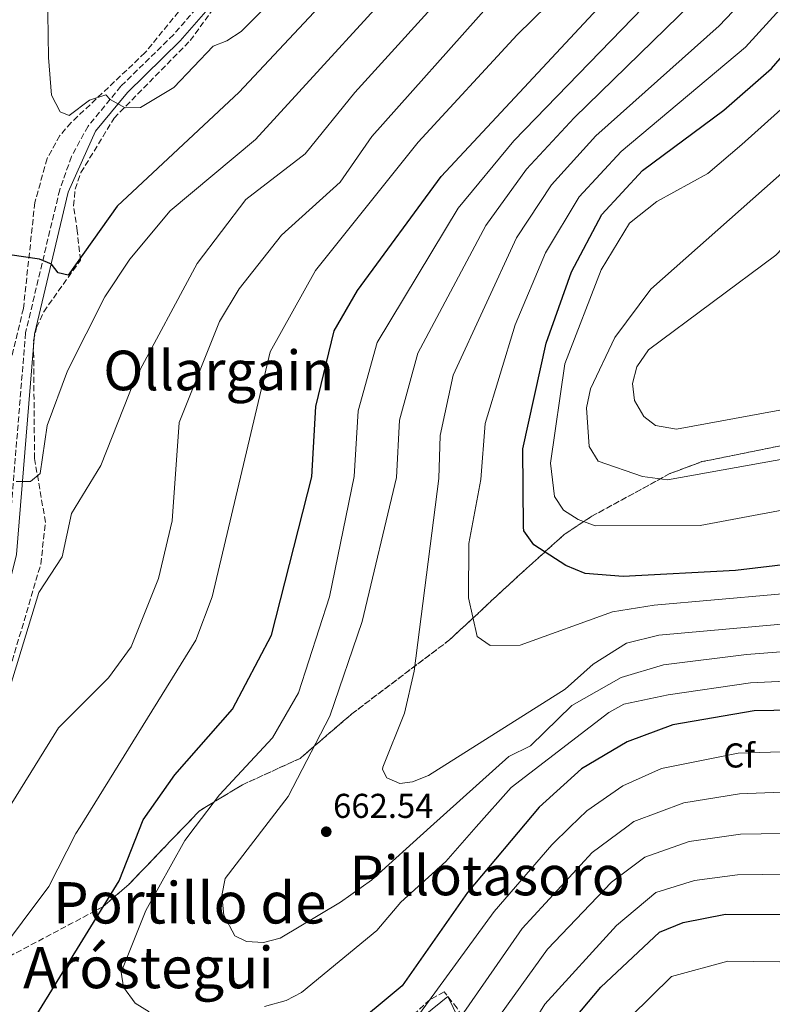
# Model space of a CAD drawing. Units: metres. Extents: x 607052 to 610491, y 4754715 to 4757082.
# Drawn here: x 608002 to 608220, y 4755581 to 4755867 of the extents above; entities that cross this region are included whole.
import ezdxf
from ezdxf.enums import TextEntityAlignment as Align

# ---------------------------------------------------------------- set-up
doc = ezdxf.new("R2010")
doc.units = ezdxf.units.M
doc.header["$MEASUREMENT"] = 0
doc.linetypes.add('DGN Style 3', pattern=[2.435891, 1.739922, -0.695969])
for name, color, linetype, lineweight in [('Camino', 7, 'DGN Style 3', 0), ('Cota de punto acotado terreno', 7, 'Continuous', 0), ('Curva de nivel directora', 30, 'Continuous', 30), ('Curva de nivel intermedia', 30, 'Continuous', 0), ('Etiqueta de zona arbolada', 92, 'Continuous', 0), ('Linea de separación interior de zonas arboladas', 92, 'DGN Style 3', 0), ('Línea de cambio de uso (parcela vista)', 92, 'Continuous', 0), ('Margen derecho', 7, 'Continuous', 0), ('Punto acotado terreno (símbolo)', 7, 'Continuous', 0), ('Texto de Depresión pequeña', 7, 'Continuous', 0), ('Texto de Área (paraje) menor', 7, 'Continuous', 0), ('Zona arbolada', 92, 'DGN Style 3', 0)]:
    doc.layers.add(name, color=color, linetype=linetype, lineweight=lineweight)
doc.styles.add('Style-Arial', font='arial.ttf')

# ---------------------------------------------------------------- blocks, each defined once
blk = doc.blocks.new('5PATER')
at = {"layer": 'Punto acotado terreno (símbolo)', "linetype": 'Continuous', "lineweight": 0}
h = blk.add_hatch(color=51, dxfattribs=at)
edge = h.paths.add_edge_path()
edge.add_ellipse((0, 0), major_axis=(-0.11, -0.111), ratio=0.999422, start_angle=0, end_angle=360)

msp = doc.modelspace()

# ---------------------------------------------------------------- linework, layer by layer
at = {"layer": 'Camino', "color": 7, "linetype": 'DGN Style 3', "lineweight": 0}
msp.add_polyline3d([(608057.55, 4755875.48, 617.31), (608046.17, 4755862.43, 617.76), (608030.91, 4755847.48, 620.03), (608021.37, 4755835.88, 621.17), (608016.57, 4755827.09, 621.97), (608013.14, 4755817.46, 622.83), (608003.24, 4755775.97, 626.32), (607997.99, 4755712.04, 631.54)], dxfattribs=at)
at = {"layer": 'Curva de nivel directora', "color": 30, "linetype": 'Continuous', "lineweight": 30, "flags": 128}
for points, elevation in [([(608290.92, 4755721), (608237.95, 4755710.32), (608209.33, 4755706.98), (608176.77, 4755705.24), (608165.7, 4755706.14), (608160.07, 4755708.44), (608150.78, 4755714.38), (608147.94, 4755718.47), (608147.78, 4755719.57), (608147.66, 4755742.25), (608154.38, 4755772.96), (608161.8, 4755793.66), (608170.58, 4755810.24), (608182.4, 4755823.07), (608205.99, 4755840.55), (608219.84, 4755852.65), (608260.77, 4755899.94)], 675), ([(608111.61, 4755895.32), (608065.23, 4755845.78), (608029.83, 4755812.72), (608015.58, 4755792.7), (608012.74, 4755793.32), (608010.79, 4755795.84), (608007.31, 4755797.34), (607994.61, 4755799.18)], 625), ([(608005, 4755575.57), (608030.41, 4755616.91), (608037.35, 4755634.63), (608046.56, 4755647.64), (608063.3, 4755666.7), (608074.6, 4755688.2), (608086.4, 4755734.18), (608087.5, 4755754.51), (608092.88, 4755776.53), (608099.58, 4755788.2), (608123.95, 4755821.27), (608188.1, 4755890.15)], 650), ([(608289.32, 4755667.49), (608214.8, 4755666.28), (608191.16, 4755662.15), (608177.88, 4755657.21), (608164.67, 4755649.42), (608152.39, 4755638.34), (608131.57, 4755613.53), (608112.61, 4755586.41), (608096.41, 4755573.05)], 650), ([(608001.27, 4755506.93), (608030.47, 4755508.02), (608082.15, 4755501.11), (608088.15, 4755501.96), (608097.9, 4755505.91), (608124.42, 4755521.74), (608139.54, 4755535.23), (608146.13, 4755544.85), (608150.26, 4755555.19), (608161.07, 4755575.11), (608170.23, 4755586.07), (608187.34, 4755602.07), (608194.18, 4755604.8), (608206.46, 4755607.23), (608254.68, 4755607.14), (608287.91, 4755610.97)], 625)]:
    msp.add_lwpolyline(points, dxfattribs=dict(at, elevation=elevation))
at = {"layer": 'Curva de nivel intermedia', "color": 30, "linetype": 'Continuous', "lineweight": 0, "flags": 128}
for points, elevation in [([(607994.43, 4755594.55), (608010.04, 4755615.28), (608017.88, 4755630.61), (608019.08, 4755632.55), (608052.66, 4755686.8), (608057.46, 4755699.33), (608074.23, 4755770.46), (608087.43, 4755794.06), (608117.27, 4755831.24), (608146.01, 4755862.42), (608181.19, 4755896.97), (608235.27, 4755942.76), (608254.92, 4755955.62), (608300.66, 4755980.16), (608324.8, 4755989.38), (608453.25, 4755993.23), (608504.62, 4755976.61), (608558.27, 4755962.28), (608572.71, 4755954.88), (608589.94, 4755942.81), (608597.29, 4755936.03), (608625.18, 4755899.1), (608639.45, 4755860.4), (608655.7, 4755826.11)], 645), ([(608287.43, 4755688.36), (608212.61, 4755682.56), (608188.44, 4755679.55), (608176.16, 4755675.91), (608161.87, 4755667.82), (608149.89, 4755656.11), (608143.54, 4755653.01), (608120.8, 4755632.55), (608103.67, 4755617.14), (608094.66, 4755610.69), (608077.14, 4755600.26), (608072.29, 4755599.04), (608067.34, 4755599.31), (608064.03, 4755600.95), (608060.78, 4755607), (608060.25, 4755612.71), (608061.22, 4755617.64), (608072.71, 4755632.55), (608079.5, 4755641.36), (608091.57, 4755664.71), (608101.01, 4755692.2), (608110.93, 4755733.97), (608111.82, 4755750.62), (608117.11, 4755770.08), (608136.86, 4755807.11), (608148.69, 4755823.38), (608162.55, 4755838.33), (608246.03, 4755919.73)], 660), ([(608241.15, 4755693.02), (608187.09, 4755688.25), (608177.72, 4755685.91), (608168.07, 4755679.78), (608159.89, 4755672.49), (608120.22, 4755647.45), (608115.54, 4755645.63), (608111.87, 4755645.12), (608108.13, 4755646.83), (608106.89, 4755649.21), (608106.93, 4755649.89), (608113.27, 4755665.55), (608116.1, 4755677.72), (608123.19, 4755733.67), (608123.6, 4755746.17), (608127.4, 4755763.64), (608145.75, 4755803.48), (608155.91, 4755818.88), (608168.84, 4755833.07), (608204.65, 4755864.98), (608248.71, 4755911.26)], 665), ([(608238.27, 4755701.59), (608185.73, 4755696.95), (608173.7, 4755694.99), (608146.86, 4755685.32), (608138.1, 4755685.16), (608134.37, 4755687.82), (608131.86, 4755699.04), (608131.93, 4755714.84), (608135.45, 4755733.37), (608136.72, 4755749.58), (608145.43, 4755778.22), (608154.22, 4755799.18), (608163.98, 4755815.37), (608176.16, 4755828.56), (608212.25, 4755858.81), (608255.23, 4755905.99)], 670), ([(608121.43, 4755888.2), (608070.03, 4755832.03), (608045.22, 4755811.31), (608033.55, 4755797.34), (608026.22, 4755786.34), (608015.38, 4755764.91), (608009.51, 4755749.08), (608007.45, 4755735.15), (608004.69, 4755732.83), (608000.51, 4755732.76)], 630), ([(608009.39, 4755887.89), (608009.88, 4755855.8), (608010.77, 4755844.89), (608013.26, 4755840.06), (608015.93, 4755839.02), (608021.84, 4755843.46), (608026.56, 4755845), (608027.8, 4755843.63), (608032.2, 4755841.19), (608036.57, 4755841.28), (608046.29, 4755847.16), (608057.72, 4755859.1), (608061.66, 4755860.68), (608065.83, 4755863.42), (608073.27, 4755870.81)], 620), ([(608039.16, 4755578.89), (608035.09, 4755581.42), (608031.69, 4755586.09), (608031, 4755590.44), (608038.2, 4755608.27), (608049.47, 4755628.63), (608052.44, 4755632.55), (608059.54, 4755641.91), (608074.92, 4755658.41), (608082.44, 4755671.5), (608091.53, 4755699.34), (608098.68, 4755734.27), (608099.81, 4755753.28), (608105.32, 4755773.16), (608128.81, 4755812.08), (608145.02, 4755831.69), (608195.1, 4755883.41)], 655), ([(608129.69, 4755879.72), (608098.81, 4755845.7), (608084.43, 4755827.85), (608067.2, 4755814.67), (608053.08, 4755796.08), (608034.92, 4755762.44), (608025.09, 4755737.46), (608016.62, 4755723.48), (608013.84, 4755710.98), (608007.05, 4755700.63), (607998.23, 4755671.35)], 635), ([(608281.82, 4755879.28), (608240.67, 4755838.04), (608184.79, 4755788.65), (608174.31, 4755774.6), (608167.23, 4755759.65), (608166.08, 4755754.13), (608166.84, 4755742.93), (608169.5, 4755738.66), (608182.41, 4755734.23), (608189.6, 4755733.28), (608300.67, 4755753.24), (608305.07, 4755755.23), (608329.87, 4755765.23), (608384.27, 4755795.63), (608408.35, 4755804.18), (608412.41, 4755807.18), (608415.45, 4755811.84), (608416, 4755816.19), (608414.57, 4755821.58), (608412.31, 4755826.13), (608403.41, 4755832.77), (608377.06, 4755846.83), (608335.14, 4755876.5)], 685), ([(608192.24, 4755747.96), (608186.19, 4755749.05), (608182.75, 4755751.67), (608180, 4755756.31), (608179.42, 4755761.27), (608180.71, 4755766.11), (608184.16, 4755771.01), (608221.07, 4755798.44), (608270.27, 4755850.03), (608287.47, 4755866.43), (608298.67, 4755871.63), (608309.87, 4755874.83), (608323.47, 4755873.23), (608335.47, 4755866.83), (608351.68, 4755855.47), (608362.55, 4755846.03), (608385.16, 4755819.2), (608385.41, 4755815.75), (608383.35, 4755812.14), (608370.58, 4755803.9), (608359.87, 4755796.03), (608325.07, 4755776.83), (608299.07, 4755767.63), (608192.24, 4755747.96)], 690), ([(608137.98, 4755871.22), (608103.75, 4755832.89), (608094.6, 4755819.64), (608077.54, 4755804.26), (608065.28, 4755788.67), (608059.54, 4755779.22), (608047.83, 4755749.92), (608045.78, 4755721.38), (608041.85, 4755704.63), (608033.88, 4755684.82), (608027.33, 4755675.82), (608012.8, 4755661.28), (607994.94, 4755632.55)], 640), ([(608270.96, 4755733.47), (608199.14, 4755720.02), (608168.66, 4755719.9), (608163.65, 4755721.77), (608159.45, 4755724.45), (608156.8, 4755728.45), (608155.67, 4755738.16), (608159.83, 4755766.92), (608170.33, 4755794.26), (608178.62, 4755807.72), (608186.54, 4755814.07), (608201.33, 4755822.13), (608211.22, 4755830.55), (608228.11, 4755845.76)], 680), ([(608288.47, 4755677.92), (608213.7, 4755674.42), (608189.8, 4755670.85), (608176.99, 4755668.19), (608172.59, 4755665.74), (608144.23, 4755643.97), (608134.09, 4755632.55), (608125.24, 4755622.57), (608112.21, 4755610.73), (608105.23, 4755602.52), (608083.33, 4755584.53), (608078.88, 4755582.24), (608072.64, 4755580.43)], 655), ([(608291.48, 4755656.45), (608210.16, 4755653.94), (608187.93, 4755649.53), (608176.69, 4755644.44), (608166.23, 4755637.27), (608161.35, 4755632.55), (608156.02, 4755627.38), (608139.3, 4755608.04), (608117.66, 4755578.3), (608100.07, 4755562.07), (608080.38, 4755550.14), (608066.67, 4755547.18), (608041.51, 4755545.45), (608027.51, 4755545.62), (608016.22, 4755547.31), (608005.08, 4755546.27), (607979.14, 4755536.84)], 645), ([(607978.16, 4755522.3), (608003.76, 4755534.55), (608016.58, 4755537.37), (608027, 4755536.14), (608056.37, 4755536.05), (608079.43, 4755537.32), (608084.44, 4755539.17), (608100.44, 4755548.24), (608110.42, 4755555.63), (608129.58, 4755577.43), (608147.47, 4755603.06), (608167.75, 4755625.17), (608177.79, 4755632.55), (608179.89, 4755634.09), (608194.33, 4755639.6), (608210.49, 4755642.18), (608293.46, 4755645.41)], 640), ([(607985.27, 4755519), (608005.99, 4755526.35), (608016.95, 4755527.42), (608065.09, 4755525.39), (608085.85, 4755526.8), (608108.43, 4755539.41), (608120.06, 4755548.87), (608154.77, 4755597.06), (608173.36, 4755616.58), (608183.06, 4755623.8), (608195.92, 4755628.32), (608210.81, 4755630.45), (608252.6, 4755631.13)], 635), ([(607997.5, 4755516.31), (608009.82, 4755517.2), (608030.98, 4755517.43), (608080.07, 4755513.34), (608091.85, 4755516.46), (608116.43, 4755530.57), (608129.74, 4755542.11), (608154, 4755581.16), (608174.78, 4755603.96), (608186.21, 4755613.56), (608197.5, 4755617.04), (608209.91, 4755618.69), (608253.63, 4755619.22)], 630), ([(608252.51, 4755593.01), (608207.11, 4755593.62), (608190.75, 4755589.2), (608167.11, 4755565.86), (608153.74, 4755539.64), (608147.82, 4755530.61), (608127.78, 4755513.07), (608112.38, 4755496.47), (608099.58, 4755486.87), (608092.78, 4755484.87), (608086.78, 4755484.67), (608048.41, 4755489.24), (608026.86, 4755490.2), (608004.6, 4755488.08), (607999.16, 4755485.36)], 620)]:
    msp.add_lwpolyline(points, dxfattribs=dict(at, elevation=elevation))
at = {"layer": 'Linea de separación interior de zonas arboladas', "color": 92, "linetype": 'DGN Style 3', "lineweight": 0}
msp.add_polyline3d([(607972.51, 4755581.19, 641.21), (608025.71, 4755609.39, 648.57), (608033.24, 4755615.9, 649.35), (608053.69, 4755637.18, 654.36), (608066.22, 4755644.81, 656.73), (608082.93, 4755652.43, 659.13), (608097.99, 4755665.4, 661.43), (608126.32, 4755686.81, 665.92), (608144.89, 4755704.09, 671.74), (608159.63, 4755717.41, 678), (608167.69, 4755722.73, 680.13), (608190.33, 4755735.08, 683.26), (608199.62, 4755738.55, 683.84), (608269.82, 4755752.67, 685.31)], dxfattribs=at)
at = {"layer": 'Línea de cambio de uso (parcela vista)', "color": 92, "linetype": 'Continuous', "lineweight": 0}
msp.add_polyline3d([(608099.68, 4755563.12, 643.23), (608108.13, 4755569.06, 643.58), (608125.87, 4755583.31, 643.05), (608138.29, 4755557.64, 631.66), (608131.26, 4755551.09, 631.4), (608136.27, 4755540.59, 626.78)], dxfattribs=at)
at = {"layer": 'Margen derecho', "color": 7, "linetype": 'Continuous', "lineweight": 0}
msp.add_polyline3d([(608413.64, 4756117.28, 592.92), (608389.46, 4756117.68, 598.93), (608362.82, 4756117, 600.59), (608348.79, 4756113.61, 601.37), (608307.99, 4756097.69, 602.32), (608281.18, 4756081.28, 601.73), (608239.01, 4756051.55, 599.48), (608211.45, 4756030.62, 600.06), (608161.21, 4755994.7, 604.44), (608144.87, 4755981.14, 605.7), (608138.6, 4755973.87, 606.75), (608124.73, 4755953.28, 609.94), (608096.67, 4755920.69, 613.64), (608074.52, 4755890.97, 616.71), (608048.08, 4755860.63, 617.76), (608032.84, 4755845.7, 620.03), (608023.55, 4755834.41, 621.17), (608015.65, 4755816.72, 622.83), (608005.83, 4755775.56, 626.32), (608000.58, 4755711.61, 631.54), (607992.88, 4755680.69, 634.31), (607983.21, 4755655.63, 636.74), (607974.58, 4755612.73, 640.05), (607973.61, 4755610.15, 640.59)], dxfattribs=at)
at = {"layer": 'Zona arbolada', "color": 92, "linetype": 'DGN Style 3', "lineweight": 0}
for points in [[(608060.02, 4755884.17, 614.39), (608037.91, 4755857.18, 617.44), (608016.46, 4755836.92, 619.74), (608013.2, 4755833.17, 620.26), (608009.48, 4755826.51, 621.14), (608005.94, 4755813.72, 622.07), (608002.61, 4755783.03, 625.66), (607999.08, 4755768.44, 625.63)], [(608060.02, 4755884.17, 614.39), (608037.91, 4755857.18, 617.44), (608016.46, 4755836.92, 619.74), (608013.2, 4755833.17, 620.26), (608009.48, 4755826.51, 621.14), (608005.94, 4755813.72, 622.07), (608002.61, 4755783.03, 625.66), (607999.08, 4755768.44, 625.63)], [(607999.35, 4755680.69, 631.89), (608007.65, 4755708.79, 630.13), (608009.02, 4755720.97, 629.58), (608005.84, 4755739.49, 628.59), (608005.55, 4755773.64, 625.83), (608006.43, 4755777.49, 625.46), (608008.51, 4755782.06, 625.01), (608019.16, 4755797.04, 623.62), (608018.24, 4755805.5, 622.23), (608017.19, 4755812.78, 622.35), (608017.62, 4755817.65, 621.97), (608019.32, 4755822.41, 621.55), (608028.94, 4755838.27, 619.58), (608051.05, 4755860.74, 617.32), (608059.84, 4755872.84, 616.11)], [(607999.35, 4755680.69, 631.89), (608007.65, 4755708.79, 630.13), (608009.02, 4755720.97, 629.58), (608005.84, 4755739.49, 628.59), (608005.55, 4755773.64, 625.83), (608006.43, 4755777.49, 625.46), (608008.51, 4755782.06, 625.01), (608019.16, 4755797.04, 623.62), (608018.24, 4755805.5, 622.23), (608017.19, 4755812.78, 622.35), (608017.62, 4755817.65, 621.97), (608019.32, 4755822.41, 621.55), (608028.94, 4755838.27, 619.58), (608051.05, 4755860.74, 617.32), (608059.84, 4755872.84, 616.11)], [(607972.51, 4755581.19, 641.21), (608025.71, 4755609.39, 648.57), (608033.24, 4755615.9, 649.35), (608053.69, 4755637.18, 654.36), (608066.22, 4755644.81, 656.73), (608082.93, 4755652.43, 659.13), (608097.99, 4755665.4, 661.43), (608126.32, 4755686.81, 665.92), (608144.89, 4755704.09, 671.74), (608159.63, 4755717.41, 678), (608167.69, 4755722.73, 680.13), (608190.33, 4755735.08, 683.26), (608199.62, 4755738.55, 683.84), (608269.82, 4755752.67, 685.31)], [(608269.82, 4755752.67, 685.31), (608199.62, 4755738.55, 683.84), (608190.33, 4755735.08, 683.26), (608167.69, 4755722.73, 680.13), (608159.63, 4755717.41, 678), (608144.89, 4755704.09, 671.74), (608126.32, 4755686.81, 665.92), (608097.99, 4755665.4, 661.43), (608082.93, 4755652.43, 659.13), (608066.22, 4755644.81, 656.73), (608053.69, 4755637.18, 654.36), (608033.24, 4755615.9, 649.35), (608025.71, 4755609.39, 648.57), (607972.51, 4755581.19, 641.21)], [(608128.54, 4755579.94, 640.36), (608124.79, 4755584.68, 641.42), (608120.67, 4755582.47, 641.9), (608093.66, 4755557.58, 641.09)], [(608137.02, 4755552.91, 629.62), (608139.12, 4755558.28, 630.25), (608138.68, 4755562.99, 631.62), (608128.54, 4755579.94, 640.36), (608124.79, 4755584.68, 641.42), (608120.67, 4755582.47, 641.9), (608099.68, 4755563.12, 641.27)]]:
    msp.add_polyline3d(points, dxfattribs=at)

# ---------------------------------------------------------------- block references
at = {"layer": 'Punto acotado terreno (símbolo)', "color": 7, "linetype": 'Continuous', "lineweight": 0, "xscale": 10, "yscale": 10, "zscale": 10}
msp.add_blockref('5PATER', (608090.54, 4755631.17, 662.54), dxfattribs=at)

# ---------------------------------------------------------------- texts
at = {"layer": 'Cota de punto acotado terreno', "color": 7, "linetype": 'Continuous', "lineweight": 0, "style": 'Style-Arial'}
msp.add_text('662.54', height=7, dxfattribs=at).set_placement((608092.53, 4755635.17, 662.54))
at = {"layer": 'Etiqueta de zona arbolada', "color": 92, "linetype": 'Continuous', "lineweight": 0, "style": 'Style-Arial'}
msp.add_text('Cf', height=7, dxfattribs=at).set_placement((608210.44, 4755653.3, 644.88), align=Align.MIDDLE_CENTER)
at = {"layer": 'Texto de Depresión pequeña', "color": 7, "linetype": 'Continuous', "lineweight": 0, "style": 'Style-Arial'}
for s, p in [('Portillo de', (608050.91, 4755610.54, 648.92)), ('Aróstegui', (608038.93, 4755591.76, 651.66))]:
    msp.add_text(s, height=12, dxfattribs=at).set_placement(p, align=Align.MIDDLE_CENTER)
at = {"layer": 'Texto de Área (paraje) menor', "color": 7, "linetype": 'Continuous', "lineweight": 0, "style": 'Style-Arial'}
for s, p in [('Ollargain', (608059.33, 4755765.02, 636.25)), ('Pillotasoro', (608137.23, 4755618.47, 658.12))]:
    msp.add_text(s, height=11.5, dxfattribs=at).set_placement(p, align=Align.MIDDLE_CENTER)

doc.saveas('drawing.dxf')
